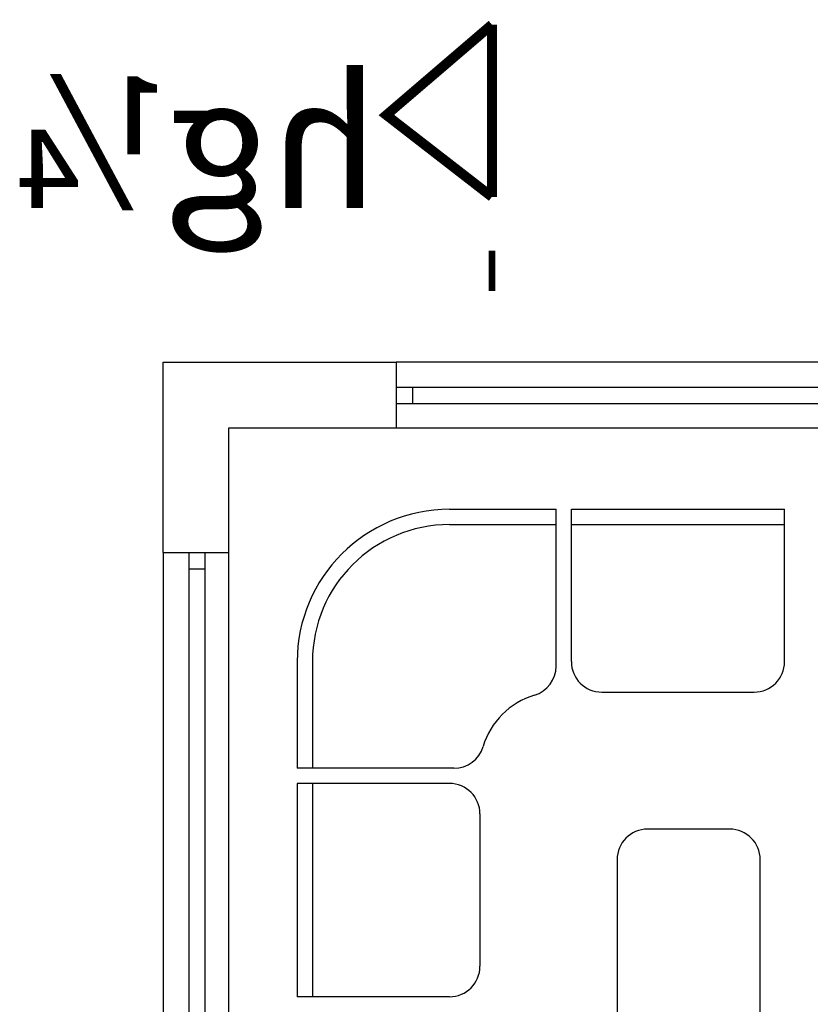
# Model space of a CAD drawing. Extents: x -124 to 22, y -24 to 21.
# Drawn here: x -37 to -35, y -6 to -3 of the extents above; entities that cross this region are included whole.
import ezdxf

# ---------------------------------------------------------------- set-up
doc = ezdxf.new("R2010")
doc.units = 0
doc.header["$LTSCALE"] = 0.3
doc.header["$MEASUREMENT"] = 0
doc.layers.get('0').update_dxf_attribs({"linetype": 'CONTINUOUS'})
doc.styles.add('A', font='NASKHD.SHX')

msp = doc.modelspace()

# ---------------------------------------------------------------- linework, layer by layer
at = {"color": 4}
for p, q in [((-36.8189, -4.8364), (-36.8189, -4.2573)), ((-36.8189, -4.2573), (-36.1106, -4.2573)), ((-36.1106, -4.2573), (-36.1106, -4.4573)), ((-36.8189, -4.8364), (-36.6189, -4.8364))]:
    msp.add_line(p, q, dxfattribs=at)
at = {"color": 3}
for p, q in [((-34.3106, -4.2573), (-36.1106, -4.2573)), ((-34.3106, -4.3346), (-36.1106, -4.3346)), ((-36.0606, -4.3346), (-36.0606, -4.3838)), ((-34.3106, -4.3838), (-36.1106, -4.3838)), ((-36.1106, -4.4573), (-34.3106, -4.4573)), ((-36.8189, -4.8364), (-36.8189, -6.8364)), ((-36.7415, -4.8364), (-36.7415, -6.8364)), ((-36.6923, -4.8364), (-36.6923, -6.8364)), ((-36.6189, -6.8364), (-36.6189, -4.8364)), ((-36.7415, -4.8864), (-36.6923, -4.8864))]:
    msp.add_line(p, q, dxfattribs=at)
at = {"color": 40}
for p, q in [((-35.9479, -4.7049), (-35.6235, -4.7049)), ((-35.6235, -5.1819), (-35.6235, -4.7049)), ((-35.5772, -4.7049), (-34.9283, -4.7049)), ((-35.5772, -5.1684), (-35.5772, -4.7049)), ((-34.9283, -5.1684), (-34.9283, -4.7049)), ((-35.9479, -4.7513), (-35.6235, -4.7513)), ((-35.5772, -4.7513), (-34.9283, -4.7513)), ((-36.4114, -5.1684), (-36.4114, -5.4928)), ((-36.3651, -5.1684), (-36.3651, -5.4928)), ((-35.4845, -5.2611), (-35.021, -5.2611)), ((-35.9344, -5.4928), (-36.4114, -5.4928)), ((-36.4114, -5.5392), (-36.4114, -6.1881)), ((-35.9479, -5.5392), (-36.4114, -5.5392)), ((-36.3651, -5.5392), (-36.3651, -6.1881)), ((-35.8553, -5.6319), (-35.8553, -6.0954)), ((-35.0952, -5.6782), (-35.3454, -5.6782)), ((-35.4381, -5.7709), (-35.4381, -6.4754)), ((-35.0025, -6.4754), (-35.0025, -5.7709)), ((-35.9479, -6.1881), (-36.4114, -6.1881))]:
    msp.add_line(p, q, dxfattribs=at)
at = {"color": 4}
for points, const_width in [([(-35.8189, -3.2299), (-36.14, -3.5051), (-35.8189, -3.754)], 0.03), ([(-35.8189, -3.2299), (-35.8189, -3.754)], 0.03), ([(-35.8189, -4.0407), (-35.8189, -3.9176)], 0.02)]:
    msp.add_lwpolyline(points, dxfattribs=dict(at, const_width=const_width))
msp.add_lwpolyline([(-36.6189, -4.8364), (-36.6189, -4.4573), (-36.1106, -4.4573)], dxfattribs=at)
at = {"color": 40}
for centre, radius, start, end in [((-35.9479, -5.1684), 0.4635, 90, 180), ((-35.9479, -5.1684), 0.4171, 90, 180), ((-35.7162, -5.1819), 0.0927, 286.6015, 0), ((-35.4845, -5.1684), 0.0927, 180, 270), ((-35.021, -5.1684), 0.0927, 270, 0), ((-35.6235, -5.4928), 0.2317, 106.6015, 163.3985), ((-35.9344, -5.4002), 0.0927, 270, 343.3985), ((-35.9479, -5.6319), 0.0927, 0, 90), ((-35.3454, -5.7709), 0.0927, 90, 180), ((-35.0952, -5.7709), 0.0927, 0, 90), ((-35.9479, -6.0954), 0.0927, 270, 0)]:
    msp.add_arc(centre, radius, start, end, dxfattribs=at)

# ---------------------------------------------------------------- texts
at = {"color": 6, "style": 'A', "text_generation_flag": 2}
msp.add_text('hg¼', height=0.4, dxfattribs=at).set_placement((-36.1605, -3.7876))

doc.saveas('drawing.dxf')
